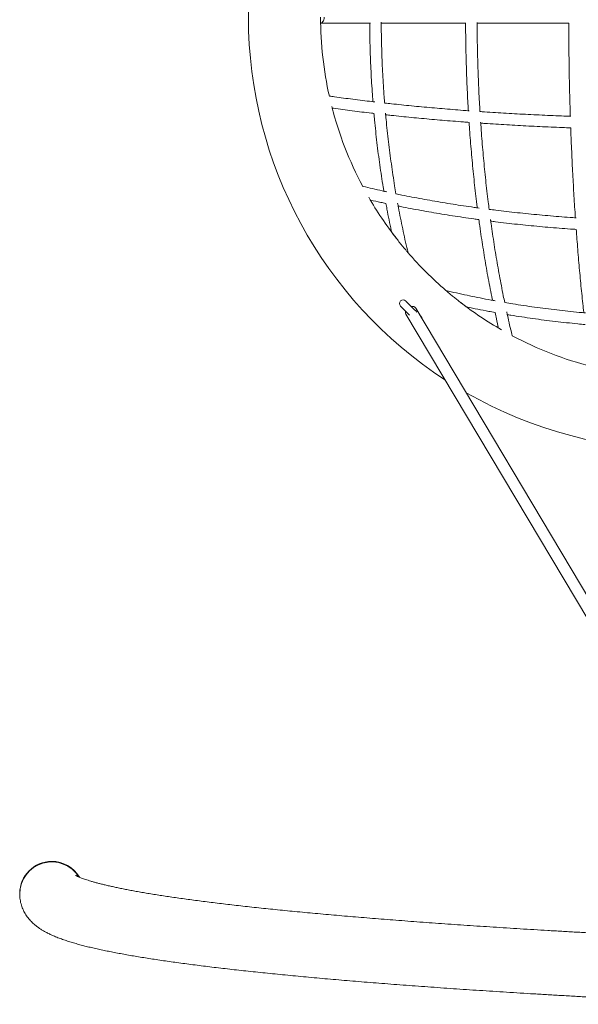
# Model space of a CAD drawing. Units: millimetres. Extents: x 5 to 517, y 5 to 292.
# Drawn here: x 97 to 112, y 43 to 70 of the extents above; entities that cross this region are included whole.
import ezdxf

# ---------------------------------------------------------------- set-up
doc = ezdxf.new("R2010")
doc.units = ezdxf.units.MM

msp = doc.modelspace()

# ---------------------------------------------------------------- linework, layer by layer
at = {"color": 7, "linetype": 'Continuous', "lineweight": 15}
for p, q in [((105.1648, 70.1785), (106.5508, 70.1785)), ((106.8451, 70.1785), (109.1953, 70.1785)), ((109.504, 70.1785), (112.0431, 70.1785)), ((107.3819, 62.33), (107.6342, 62.0776)), ((115.0185, 50.1562), (107.8022, 62.2704)), ((107.5273, 62.1067), (115.0048, 49.554)), ((96.8258, 46.0402), (96.8258, 46.0275))]:
    msp.add_line(p, q, dxfattribs=at)
at = {"color": 7, "linetype": 'Continuous', "lineweight": 15, "flags": 128}
for points in [[(105.2648, 70.3385), (105.2624, 70.3041), (105.2555, 70.2714), (105.2444, 70.2417), (105.2295, 70.2166), (105.2116, 70.1972), (105.1915, 70.1844), (105.1702, 70.1788), (105.1623, 70.1786)], [(107.8368, 62.1579), (107.8318, 62.1629), (107.801, 62.1937), (107.7686, 62.2261), (107.7355, 62.2592), (107.7023, 62.2924), (107.6699, 62.3248), (107.6392, 62.3556), (107.6108, 62.3839), (107.5855, 62.4092), (107.5638, 62.4309), (107.5465, 62.4483), (107.5337, 62.461), (107.5259, 62.4688), (107.5233, 62.4714)], [(107.9476, 62.0471), (107.945, 62.0497), (107.9372, 62.0575), (107.9245, 62.0702), (107.917, 62.0777)]]:
    msp.add_lwpolyline(points, dxfattribs=at)
at = {"color": 7, "linetype": 'Continuous', "lineweight": 15}
for centre, radius, start, end in [((115.1648, 70.3385), 12, 123.09666, 236.90337), ((115.1648, 70.3385), 10, 180, 192.66092), ((115.1648, 70.3385), 10, 194.33253, 207.97927), ((115.1648, 70.3385), 10, 209.92466, 217.75374), ((115.1648, 70.3385), 10, 220.73146, 229.26854), ((107.4526, 62.4007), 0.1, 45, 225), ((107.4526, 62.4007), 0.1, 135, 225), ((107.4526, 62.4007), 0.1, 45, 135), ((107.7052, 62.203), 0.1182, 34.79923, 103.80163), ((115.1648, 70.3385), 10, 232.24626, 240.07534), ((107.6169, 62.157), 0.1027, 160.23802, 209.31792), ((107.8769, 61.9764), 0.1, 0.45686, 45), ((115.1648, 70.3385), 10, 242.02489, 255.66747), ((115.1648, 70.3385), 12, 240.18396, 299.81604), ((97.7149, 46.0263), 0.8892, 32.05872, 179.92466), ((97.7149, 46.0263), 0.8892, 32.12413, 179.92147)]:
    msp.add_arc(centre, radius, start, end, dxfattribs=at)
for start_param, end_param in [(0, 1.5707963), (5.2490377, 6.2831853)]:
    msp.add_ellipse((97.7148, 46.0402), major_axis=(0, 0.8902), ratio=0.9986295, start_param=start_param, end_param=end_param, dxfattribs=at)
for points, knots in [([(106.5269, 70.1785), (106.5271, 70.1288), (106.5276, 69.9726), (106.5321, 69.7101), (106.5403, 69.391), (106.552, 69.0724), (106.5669, 68.7542), (106.5854, 68.4367), (106.6022, 68.184), (106.614, 68.0374), (106.6173, 67.9962)], [0, 0, 0, 0, 0.0681071, 0.21389401, 0.35968146, 0.50546984, 0.65125941, 0.79705071, 0.94284401, 1, 1, 1, 1]), ([(106.942, 67.9496), (106.9372, 68.0093), (106.9238, 68.1734), (106.9056, 68.4426), (106.8872, 68.7572), (106.8722, 69.0724), (106.8605, 69.3881), (106.8523, 69.7042), (106.8476, 69.9759), (106.847, 70.1421), (106.8468, 70.2029)], [0, 0, 0, 0, 0.0801788, 0.2200512, 0.359926, 0.4998029, 0.6396814, 0.7795614, 0.9194422, 1, 1, 1, 1]), ([(109.1844, 70.1785), (109.1844, 70.1727), (109.1844, 70.0605), (109.1866, 69.842), (109.1912, 69.5232), (109.1983, 69.2048), (109.2076, 68.8868), (109.2192, 68.5693), (109.2332, 68.2526), (109.2471, 67.9783), (109.2571, 67.81), (109.2609, 67.7466)], [0, 0, 0, 0, 0.0071982, 0.1377615, 0.2683251, 0.3988895, 0.5294549, 0.6600218, 0.7905906, 0.9211617, 1, 1, 1, 1]), ([(109.5828, 67.7236), (109.5776, 67.8106), (109.5662, 68.0018), (109.5514, 68.2983), (109.5377, 68.6129), (109.5264, 68.9283), (109.5174, 69.2441), (109.5106, 69.5604), (109.506, 69.8756), (109.5049, 70.0854), (109.5043, 70.1895)], [0, 0, 0, 0, 0.1066944, 0.2345558, 0.3624199, 0.4902865, 0.6181551, 0.7460254, 0.8738969, 1, 1, 1, 1]), ([(112.0434, 70.1785), (112.0434, 70.1723), (112.0434, 70.0598), (112.0446, 69.8412), (112.0469, 69.523), (112.0505, 69.205), (112.0552, 68.8875), (112.0611, 68.5706), (112.0682, 68.2543), (112.0765, 67.939), (112.0829, 67.7184), (112.0868, 67.6032), (112.0871, 67.5925)], [0, 0, 0, 0, 0.0072432, 0.1297668, 0.2522905, 0.3748147, 0.4973396, 0.6198653, 0.7423924, 0.8649207, 0.9874508, 1, 1, 1, 1]), ([(106.6643, 67.9908), (106.6395, 67.9936), (106.5248, 68.0068), (106.3239, 68.0312), (106.0617, 68.0641), (105.8036, 68.098), (105.5862, 68.1276), (105.4564, 68.1462), (105.41, 68.1529)], [0, 0, 0, 0, 0.0573803, 0.2642967, 0.4711914, 0.6780639, 0.8849111, 1, 1, 1, 1]), ([(105.4802, 67.8197), (105.4956, 67.8175), (105.5953, 67.8033), (105.7831, 67.778), (106.0436, 67.7438), (106.3083, 67.7107), (106.5118, 67.6861), (106.6282, 67.6728), (106.6541, 67.6698)], [0, 0, 0, 0, 0.0407819, 0.2646264, 0.4884414, 0.7122296, 0.935992, 1, 1, 1, 1]), ([(109.287, 67.7447), (109.2312, 67.7487), (109.0771, 67.76), (108.8272, 67.7796), (108.5373, 67.8034), (108.2502, 67.8283), (107.9658, 67.8542), (107.6843, 67.8812), (107.4059, 67.9092), (107.158, 67.9352), (107.0043, 67.9522), (106.9412, 67.9592)], [0, 0, 0, 0, 0.0686441, 0.1896772, 0.3107039, 0.4317235, 0.5527362, 0.6737408, 0.7947369, 0.9157236, 1, 1, 1, 1]), ([(112.0985, 67.5921), (112.0139, 67.5952), (111.8254, 67.6021), (111.5348, 67.6142), (111.2265, 67.6281), (110.9198, 67.6432), (110.6149, 67.6593), (110.3116, 67.6766), (110.0105, 67.695), (109.7675, 67.7107), (109.6257, 67.7206), (109.5828, 67.7236)], [0, 0, 0, 0, 0.098939, 0.2201641, 0.3413861, 0.4626051, 0.5838205, 0.705032, 0.8262393, 0.9474417, 1, 1, 1, 1]), ([(106.6445, 67.6709), (106.6498, 67.6103), (106.6645, 67.4446), (106.692, 67.1752), (106.7268, 66.8625), (106.7651, 66.5513), (106.8066, 66.2414), (106.8515, 65.9333), (106.8889, 65.6909), (106.9124, 65.5519), (106.9188, 65.5144)], [0, 0, 0, 0, 0.0830538, 0.2269914, 0.3709324, 0.5148774, 0.6588266, 0.8027806, 0.9467395, 1, 1, 1, 1]), ([(107.2554, 65.4425), (107.243, 65.5152), (107.2134, 65.6883), (107.1704, 65.964), (107.1259, 66.2689), (107.0846, 66.5755), (107.0466, 66.8836), (107.0119, 67.1932), (106.9846, 67.4591), (106.9701, 67.6223), (106.9648, 67.6814)], [0, 0, 0, 0, 0.09940626, 0.23650732, 0.37361372, 0.51072518, 0.64784108, 0.7849613, 0.92208528, 1, 1, 1, 1]), ([(106.9691, 67.6342), (107.02, 67.6286), (107.1622, 67.6129), (107.3992, 67.5882), (107.6797, 67.5601), (107.9632, 67.5331), (108.2495, 67.5071), (108.5385, 67.4821), (108.8302, 67.4583), (109.0778, 67.439), (109.2291, 67.428), (109.2813, 67.4242)], [0, 0, 0, 0, 0.0689531, 0.1926516, 0.3163396, 0.4400184, 0.5636879, 0.6873496, 0.8110037, 0.9346507, 1, 1, 1, 1]), ([(109.2813, 67.4242), (109.2839, 67.3854), (109.2932, 67.2419), (109.3118, 66.9949), (109.337, 66.6834), (109.3646, 66.3734), (109.3943, 66.0649), (109.4263, 65.758), (109.4607, 65.4531), (109.4884, 65.2188), (109.5054, 65.0869), (109.5095, 65.0553)], [0, 0, 0, 0, 0.048226, 0.1783229, 0.3084238, 0.4385293, 0.5686395, 0.6987551, 0.8288764, 0.9590041, 1, 1, 1, 1]), ([(109.8377, 65.0115), (109.8289, 65.0803), (109.8072, 65.2485), (109.7752, 65.5186), (109.7414, 65.8213), (109.7098, 66.1259), (109.6805, 66.4322), (109.6533, 66.74), (109.6286, 67.0494), (109.6114, 67.2786), (109.6032, 67.405), (109.6018, 67.4274)], [0, 0, 0, 0, 0.0874168, 0.2138638, 0.340318, 0.4667784, 0.5932448, 0.7197165, 0.8461934, 0.9726747, 1, 1, 1, 1]), ([(109.6035, 67.4014), (109.6422, 67.3988), (109.7804, 67.3892), (110.0203, 67.3738), (110.3231, 67.3554), (110.6278, 67.3381), (110.9343, 67.322), (111.2425, 67.307), (111.5522, 67.2932), (111.8374, 67.2814), (112.0198, 67.2748), (112.0981, 67.2719)], [0, 0, 0, 0, 0.0478403, 0.1706976, 0.2935501, 0.4163978, 0.5392411, 0.6620805, 0.7849164, 0.907749, 1, 1, 1, 1]), ([(112.0981, 67.2719), (112.1014, 67.1809), (112.1086, 66.9857), (112.121, 66.6879), (112.135, 66.3784), (112.1501, 66.0704), (112.1664, 65.7641), (112.1838, 65.4596), (112.2024, 65.1572), (112.217, 64.9297), (112.2258, 64.8038), (112.2276, 64.7773)], [0, 0, 0, 0, 0.1073696, 0.2301999, 0.3530332, 0.4758695, 0.5987093, 0.721553, 0.844401, 0.9672533, 1, 1, 1, 1]), ([(106.9972, 65.4974), (106.9557, 65.5063), (106.8236, 65.5348), (106.6046, 65.585), (106.4245, 65.6269), (106.3347, 65.6491), (106.3321, 65.6498)], [0, 0, 0, 0, 0.18398504, 0.58591545, 0.98779922, 1, 1, 1, 1]), ([(106.548, 65.2699), (106.5517, 65.269), (106.6448, 65.247), (106.7879, 65.215), (106.9287, 65.1847), (106.9777, 65.1742)], [0, 0, 0, 0, 0.0261687, 0.6611086, 1, 1, 1, 1]), ([(109.5579, 65.0487), (109.5129, 65.0548), (109.369, 65.0743), (109.1287, 65.1094), (108.8369, 65.1539), (108.5477, 65.2007), (108.2612, 65.2495), (107.9774, 65.3004), (107.6967, 65.3534), (107.4559, 65.4007), (107.3099, 65.4311), (107.2554, 65.4425)], [0, 0, 0, 0, 0.0565103, 0.1807476, 0.3049765, 0.4291963, 0.5534066, 0.6776067, 0.801796, 0.925974, 1, 1, 1, 1]), ([(106.9777, 65.1742), (106.9869, 65.1227), (107.014, 64.9701), (107.0628, 64.719), (107.1052, 64.5065), (107.1294, 64.3949), (107.1322, 64.382)], [0, 0, 0, 0, 0.1931827, 0.5718069, 0.9504486, 1, 1, 1, 1]), ([(107.588, 63.8125), (107.5822, 63.8367), (107.5534, 63.957), (107.5037, 64.1751), (107.4403, 64.4677), (107.3802, 64.7628), (107.3339, 65.001), (107.3087, 65.1415), (107.3014, 65.1821)], [0, 0, 0, 0, 0.0542392, 0.2688269, 0.4834261, 0.6980371, 0.9126588, 1, 1, 1, 1]), ([(107.3157, 65.1033), (107.3385, 65.0986), (107.4539, 65.0747), (107.665, 65.0336), (107.949, 64.9803), (108.236, 64.9291), (108.5256, 64.88), (108.8178, 64.833), (109.1126, 64.7883), (109.3575, 64.7527), (109.505, 64.7329), (109.5527, 64.7265)], [0, 0, 0, 0, 0.0318834, 0.1613965, 0.2908969, 0.4203856, 0.5498629, 0.6793295, 0.8087867, 0.9382344, 1, 1, 1, 1]), ([(112.2537, 64.7756), (112.2222, 64.7777), (112.0867, 64.7865), (111.8486, 64.8044), (111.5393, 64.8294), (111.2316, 64.8567), (110.9255, 64.8863), (110.621, 64.918), (110.3185, 64.952), (110.0573, 64.9831), (109.8978, 65.0038), (109.8377, 65.0115)], [0, 0, 0, 0, 0.0383426, 0.1648251, 0.2913034, 0.4177773, 0.5442463, 0.67071, 0.7971678, 0.9236192, 1, 1, 1, 1]), ([(109.5527, 64.7265), (109.5606, 64.6676), (109.5821, 64.509), (109.6194, 64.253), (109.6644, 63.9585), (109.7116, 63.6667), (109.761, 63.3774), (109.8123, 63.0907), (109.866, 62.8071), (109.9051, 62.6067), (109.9269, 62.5018), (109.9294, 62.4895)], [0, 0, 0, 0, 0.0763683, 0.2058128, 0.3352652, 0.4647273, 0.5941985, 0.7236805, 0.8531734, 0.9826779, 1, 1, 1, 1]), ([(110.2687, 62.4292), (110.2557, 62.4918), (110.2236, 62.6459), (110.1748, 62.8951), (110.1221, 63.1761), (110.0714, 63.4601), (110.0227, 63.7468), (109.9761, 64.0361), (109.9318, 64.3282), (109.898, 64.56), (109.8798, 64.6953), (109.8749, 64.7317)], [0, 0, 0, 0, 0.0849813, 0.2091464, 0.3333241, 0.4575137, 0.5817141, 0.705925, 0.8301457, 0.9543751, 1, 1, 1, 1]), ([(109.8815, 64.6833), (109.9245, 64.6778), (110.0678, 64.6594), (110.3136, 64.6305), (110.6188, 64.5964), (110.9259, 64.5646), (111.2346, 64.5351), (111.5448, 64.5078), (111.8565, 64.4829), (112.0918, 64.4653), (112.2235, 64.4568), (112.2504, 64.4551)], [0, 0, 0, 0, 0.0557208, 0.1858501, 0.3159725, 0.4460886, 0.5761988, 0.7063035, 0.8364034, 0.9664987, 1, 1, 1, 1]), ([(112.2504, 64.4551), (112.2551, 64.3907), (112.267, 64.2276), (112.2874, 63.9682), (112.3113, 63.6769), (112.3364, 63.3882), (112.3625, 63.1022), (112.3897, 62.8191), (112.4179, 62.539), (112.4415, 62.3135), (112.456, 62.1826), (112.4605, 62.1429)], [0, 0, 0, 0, 0.08046735, 0.20410743, 0.32775372, 0.45140702, 0.57506756, 0.69873598, 0.82241289, 0.94609913, 1, 1, 1, 1]), ([(107.5878, 63.8124), (107.5874, 63.8129), (107.5865, 63.814), (107.5779, 63.824), (107.5615, 63.843), (107.5378, 63.8709), (107.51, 63.9038), (107.4708, 63.9507), (107.42, 64.0122), (107.3485, 64.1007), (107.284, 64.1824), (107.2274, 64.2557), (107.1867, 64.3092), (107.1556, 64.3507), (107.1383, 64.374), (107.1317, 64.3829), (107.1322, 64.3822), (107.1323, 64.382)], [0, 0, 0, 0, 0.0267939, 0.0541691, 0.0862939, 0.1358354, 0.1835732, 0.2324196, 0.3410188, 0.452066, 0.6268639, 0.7171548, 0.8073474, 0.9033231, 0.9523643, 0.9895456, 1, 1, 1, 1]), ([(109.2086, 62.3059), (109.208, 62.3063), (109.2065, 62.3074), (109.1909, 62.319), (109.1678, 62.3363), (109.1282, 62.366), (109.0693, 62.4108), (108.9875, 62.4744), (108.897, 62.5462), (108.8177, 62.6108), (108.7559, 62.6621), (108.7178, 62.6941), (108.6852, 62.7218), (108.6619, 62.7416), (108.6463, 62.755), (108.6392, 62.7611), (108.6392, 62.7612), (108.6391, 62.7612)], [0, 0, 0, 0, 0.0273988, 0.0774175, 0.128624, 0.1809729, 0.3033211, 0.4284371, 0.5708082, 0.7161408, 0.7778058, 0.8405087, 0.8827454, 0.9252661, 0.9535885, 0.982067, 1, 1, 1, 1]), ([(110.0083, 62.4752), (109.9686, 62.4823), (109.829, 62.5073), (109.5918, 62.5534), (109.2966, 62.6135), (109.004, 62.6769), (108.7852, 62.7267), (108.6642, 62.7556), (108.6393, 62.7616)], [0, 0, 0, 0, 0.0853894, 0.3001095, 0.5148192, 0.7295184, 0.944206, 1, 1, 1, 1]), ([(109.2085, 62.3058), (109.215, 62.3044), (109.3201, 62.2816), (109.526, 62.2404), (109.7835, 62.1902), (109.9424, 62.1618), (110.0004, 62.1515)], [0, 0, 0, 0, 0.024725, 0.4035973, 0.7824513, 1, 1, 1, 1]), ([(112.5076, 62.1386), (112.4495, 62.1438), (112.2873, 62.1582), (112.0224, 62.1854), (111.7128, 62.22), (111.4046, 62.258), (111.098, 62.2992), (110.793, 62.3438), (110.5164, 62.3869), (110.3424, 62.4166), (110.2687, 62.4292)], [0, 0, 0, 0, 0.07661104, 0.2137365, 0.35085835, 0.48797624, 0.62508984, 0.76219877, 0.89930274, 1, 1, 1, 1]), ([(110.0004, 62.1515), (110.0131, 62.0922), (110.0444, 61.9468), (110.0772, 61.804), (110.0967, 61.7194)], [0, 0, 0, 0, 0.4075794, 1, 1, 1, 1]), ([(110.4761, 61.506), (110.4735, 61.5164), (110.4494, 61.6139), (110.4057, 61.8021), (110.3574, 62.0133), (110.3308, 62.1375), (110.3236, 62.171)], [0, 0, 0, 0, 0.0479423, 0.4497661, 0.8516392, 1, 1, 1, 1]), ([(110.3405, 62.0926), (110.3716, 62.0873), (110.5041, 62.0648), (110.7399, 62.0282), (111.0479, 61.9831), (111.3576, 61.9415), (111.6688, 61.903), (111.9814, 61.8679), (112.2575, 61.8395), (112.4298, 61.8242), (112.4972, 61.8183)], [0, 0, 0, 0, 0.04407068, 0.18802746, 0.33197869, 0.47592488, 0.61986628, 0.76380374, 0.90773713, 1, 1, 1, 1]), ([(115.1932, 44.813), (115.175, 44.8139), (115.013, 44.8217), (114.7115, 44.8368), (114.2891, 44.8581), (113.8716, 44.8798), (113.4585, 44.9016), (113.0499, 44.9237), (112.6459, 44.946), (112.2466, 44.9685), (111.852, 44.9913), (111.4621, 45.0142), (111.077, 45.0374), (110.6968, 45.0608), (110.3214, 45.0844), (109.9509, 45.1082), (109.5855, 45.1321), (109.225, 45.1563), (108.8696, 45.1807), (108.5193, 45.2053), (108.1742, 45.23), (107.8342, 45.255), (107.4995, 45.2801), (107.1701, 45.3054), (106.846, 45.3309), (106.5272, 45.3565), (106.2138, 45.3823), (105.9059, 45.4083), (105.6035, 45.4344), (105.3065, 45.4607), (105.0152, 45.4871), (104.7294, 45.5136), (104.4493, 45.5403), (104.1749, 45.5672), (103.9061, 45.5941), (103.6432, 45.6212), (103.386, 45.6484), (103.1347, 45.6757), (102.8892, 45.7031), (102.6497, 45.7306), (102.4161, 45.7582), (102.1885, 45.7859), (101.967, 45.8136), (101.7515, 45.8414), (101.5422, 45.8693), (101.339, 45.8972), (101.142, 45.9251), (100.9513, 45.9531), (100.7669, 45.9811), (100.5888, 46.009), (100.4171, 46.0369), (100.2519, 46.0648), (100.0932, 46.0925), (99.9411, 46.1202), (99.7956, 46.1478), (99.6567, 46.1752), (99.5247, 46.2023), (99.3995, 46.2293), (99.2811, 46.2559), (99.1698, 46.2821), (99.0655, 46.308), (98.9684, 46.3333), (98.8785, 46.3579), (98.7959, 46.3819), (98.7208, 46.405), (98.6531, 46.427), (98.5928, 46.4479), (98.5402, 46.4674), (98.4951, 46.4852), (98.4574, 46.5012), (98.4272, 46.515), (98.4042, 46.5264), (98.388, 46.5351), (98.3792, 46.5402), (98.3757, 46.5426), (98.3766, 46.5419), (98.3766, 46.5419)], [0, 0, 0, 0, 0.0018418, 0.0163296, 0.0308165, 0.0453023, 0.0597872, 0.0742709, 0.0887534, 0.1032348, 0.1177148, 0.1321935, 0.1466707, 0.1611464, 0.1756204, 0.1900927, 0.2045632, 0.2190318, 0.2334983, 0.2479626, 0.2624245, 0.276884, 0.2913408, 0.3057948, 0.3202458, 0.3346935, 0.3491377, 0.3635782, 0.3780146, 0.3924468, 0.4068743, 0.4212968, 0.4357139, 0.4501251, 0.4645301, 0.478928, 0.4933186, 0.507701, 0.5220745, 0.5364383, 0.5507916, 0.5651331, 0.579462, 0.5937768, 0.608076, 0.6223582, 0.6366213, 0.6508634, 0.665082, 0.6792745, 0.6934378, 0.7075683, 0.721662, 0.7357144, 0.74972, 0.7636728, 0.7775656, 0.7913905, 0.8051379, 0.818797, 0.8323554, 0.8457988, 0.8591107, 0.8722725, 0.885263, 0.8980586, 0.9106331, 0.9229581, 0.9350032, 0.9467372, 0.9581286, 0.9691477, 0.9797681, 0.9899687, 0.9997359, 1, 1, 1, 1]), ([(96.8258, 46.0275), (96.8263, 46.0019), (96.8274, 45.9492), (96.8367, 45.8706), (96.8516, 45.7926), (96.8719, 45.7174), (96.8972, 45.6453), (96.9268, 45.5767), (96.9603, 45.5116), (96.9972, 45.4499), (97.0373, 45.3915), (97.0805, 45.3362), (97.1267, 45.2835), (97.176, 45.2331), (97.2288, 45.1846), (97.2857, 45.1375), (97.3475, 45.0913), (97.4155, 45.0453), (97.4916, 44.9988), (97.5782, 44.9512), (97.6777, 44.9019), (97.7912, 44.8516), (97.916, 44.8019), (98.0476, 44.7545), (98.182, 44.7102), (98.3181, 44.6688), (98.4565, 44.6296), (98.5979, 44.5922), (98.743, 44.556), (98.8922, 44.5208), (99.0458, 44.4865), (99.2041, 44.4529), (99.3674, 44.4198), (99.5356, 44.3872), (99.7091, 44.3551), (99.8878, 44.3233), (100.0718, 44.2919), (100.2613, 44.2608), (100.4562, 44.23), (100.6565, 44.1994), (100.8624, 44.1691), (101.0738, 44.139), (101.2907, 44.1091), (101.5132, 44.0794), (101.7413, 44.05), (101.9748, 44.0208), (102.214, 43.9917), (102.4587, 43.9628), (102.7089, 43.9342), (102.9646, 43.9057), (103.2259, 43.8774), (103.4926, 43.8493), (103.7648, 43.8213), (104.0425, 43.7936), (104.3256, 43.766), (104.614, 43.7386), (104.9079, 43.7115), (105.2072, 43.6844), (105.5117, 43.6576), (105.8216, 43.631), (106.1367, 43.6046), (106.4571, 43.5783), (106.7827, 43.5523), (107.1135, 43.5265), (107.4494, 43.5008), (107.7905, 43.4754), (108.1366, 43.4501), (108.4877, 43.4251), (108.8439, 43.4002), (109.205, 43.3756), (109.5711, 43.3512), (109.942, 43.327), (110.3178, 43.303), (110.6984, 43.2793), (111.0838, 43.2557), (111.4739, 43.2324), (111.8686, 43.2093), (112.2681, 43.1864), (112.6721, 43.1638), (113.0806, 43.1414), (113.4937, 43.1192), (113.9112, 43.0973), (114.3332, 43.0756), (114.7595, 43.0541), (115.1901, 43.0329), (115.625, 43.0119), (116.0565, 42.9916), (116.381, 42.9766), (116.559, 42.9685), (116.5961, 42.9668)], [0, 0, 0, 0, 0.0047791, 0.0098136, 0.0148559, 0.0199244, 0.0250417, 0.0302349, 0.0355367, 0.0409856, 0.0466261, 0.05251, 0.0586977, 0.0652604, 0.0722841, 0.0798746, 0.088165, 0.0973261, 0.1075775, 0.1191916, 0.1324434, 0.1473839, 0.1634189, 0.1793428, 0.194668, 0.2094374, 0.2237727, 0.2377774, 0.251528, 0.2650803, 0.278475, 0.2917426, 0.3049063, 0.317984, 0.3309898, 0.343935, 0.3568285, 0.3696777, 0.3824888, 0.3952666, 0.4080156, 0.4207391, 0.4334402, 0.4461215, 0.4587851, 0.471433, 0.4840668, 0.496688, 0.5092978, 0.5218972, 0.5344873, 0.547069, 0.5596429, 0.5722098, 0.5847702, 0.5973247, 0.6098738, 0.6224178, 0.6349573, 0.6474925, 0.6600238, 0.6725514, 0.6850757, 0.6975968, 0.710115, 0.7226304, 0.7351433, 0.7476539, 0.7601622, 0.7726685, 0.7851728, 0.7976753, 0.810176, 0.8226751, 0.8351728, 0.8476689, 0.8601638, 0.8726573, 0.8851497, 0.8976409, 0.910131, 0.9226202, 0.9351083, 0.9475956, 0.9600819, 0.9725675, 0.9850523, 0.9968786, 1, 1, 1, 1])]:
    msp.add_open_spline(points, degree=3, knots=knots, dxfattribs=at)

doc.saveas('drawing.dxf')
